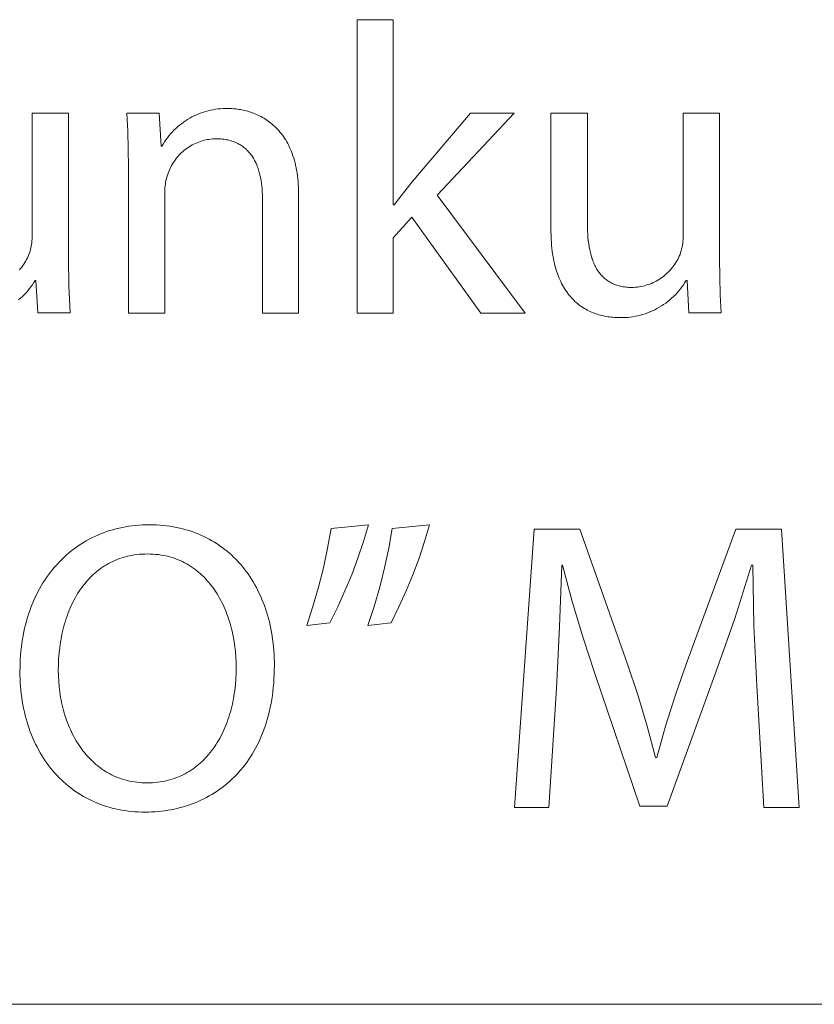
# Model space of a CAD drawing. Units: millimetres. Extents: x -1209 to 2821, y 19 to 2834.
# Drawn here: x 1936 to 2013, y 19 to 115 of the extents above; entities that cross this region are included whole.
import ezdxf

# ---------------------------------------------------------------- set-up
doc = ezdxf.new("R2010")
doc.units = ezdxf.units.MM
doc.header["$MEASUREMENT"] = 0
doc.layers.add('Domyślny', color=7, linetype='Continuous', true_color=0x000000)

msp = doc.modelspace()

# ---------------------------------------------------------------- linework, layer by layer
at = {"layer": 'Domyślny', "color": 18, "lineweight": 15, "true_color": 0x000000}
for p, q in [((1968.469, 86.229), (1968.469, 114.882)), ((1968.469, 114.882), (1971.985, 114.882)), ((1971.985, 114.882), (1971.985, 96.791)), ((1953.223, 105.777), (1953.453, 105.856)), ((1953.453, 105.856), (1953.687, 105.927)), ((1953.687, 105.927), (1953.922, 105.991)), ((1953.922, 105.991), (1954.16, 106.046)), ((1954.16, 106.046), (1954.399, 106.093)), ((1954.399, 106.093), (1954.64, 106.133)), ((1954.64, 106.133), (1954.882, 106.164)), ((1954.882, 106.164), (1955.125, 106.186)), ((1955.125, 106.186), (1955.369, 106.201)), ((1955.369, 106.201), (1955.612, 106.207)), ((1955.612, 106.207), (1955.856, 106.205)), ((1955.856, 106.205), (1955.984, 106.203)), ((1955.984, 106.203), (1956.114, 106.2)), ((1956.114, 106.2), (1956.245, 106.194)), ((1956.245, 106.194), (1956.378, 106.185)), ((1956.378, 106.185), (1956.513, 106.173)), ((1956.513, 106.173), (1956.65, 106.159)), ((1956.65, 106.159), (1956.788, 106.142)), ((1956.788, 106.142), (1956.927, 106.122)), ((1956.927, 106.122), (1957.067, 106.099)), ((1957.067, 106.099), (1957.208, 106.073)), ((1957.208, 106.073), (1957.351, 106.043)), ((1957.351, 106.043), (1957.494, 106.011)), ((1957.494, 106.011), (1957.637, 105.975)), ((1957.637, 105.975), (1957.781, 105.935)), ((1957.781, 105.935), (1957.926, 105.893)), ((1957.926, 105.893), (1958.07, 105.846)), ((1958.07, 105.846), (1958.215, 105.796)), ((1958.215, 105.796), (1958.36, 105.743)), ((1936.739, 93.777), (1936.739, 105.762)), ((1936.739, 105.762), (1940.282, 105.762)), ((1940.282, 105.762), (1940.282, 91.549)), ((1946.063, 103.996), (1945.966, 105.762)), ((1945.966, 105.762), (1949.119, 105.762)), ((1949.119, 105.762), (1949.321, 102.527)), ((1951.304, 104.726), (1951.5, 104.871)), ((1951.5, 104.871), (1951.701, 105.01)), ((1951.701, 105.01), (1951.906, 105.141)), ((1951.906, 105.141), (1952.116, 105.266)), ((1952.116, 105.266), (1952.33, 105.383)), ((1952.33, 105.383), (1952.548, 105.493)), ((1952.548, 105.493), (1952.77, 105.595)), ((1952.77, 105.595), (1952.995, 105.69)), ((1952.995, 105.69), (1953.223, 105.777)), ((1958.36, 105.743), (1958.504, 105.685)), ((1958.504, 105.685), (1958.649, 105.624)), ((1958.649, 105.624), (1958.792, 105.559)), ((1958.792, 105.559), (1958.936, 105.489)), ((1958.936, 105.489), (1959.078, 105.416)), ((1959.078, 105.416), (1959.22, 105.338)), ((1959.22, 105.338), (1959.361, 105.256)), ((1959.361, 105.256), (1959.501, 105.17)), ((1959.501, 105.17), (1959.64, 105.08)), ((1959.64, 105.08), (1959.777, 104.984)), ((1959.777, 104.984), (1959.913, 104.885)), ((1959.913, 104.885), (1960.047, 104.78)), ((1973.811, 99.019), (1979.528, 105.756)), ((1983.809, 105.756), (1976.266, 97.731)), ((1979.528, 105.756), (1983.809, 105.756)), ((1987.392, 94.327), (1987.392, 105.762)), ((1987.392, 105.762), (1990.949, 105.762)), ((1990.949, 105.762), (1990.949, 94.945)), ((2000.303, 93.777), (2000.303, 105.762)), ((2000.303, 105.762), (2003.859, 105.762)), ((2003.859, 105.762), (2003.859, 91.549)), ((1946.117, 102.229), (1946.063, 103.996)), ((1950.24, 103.724), (1950.403, 103.906)), ((1950.403, 103.906), (1950.572, 104.082)), ((1950.572, 104.082), (1950.746, 104.252)), ((1950.746, 104.252), (1950.927, 104.417)), ((1950.927, 104.417), (1951.113, 104.575)), ((1951.113, 104.575), (1951.304, 104.726)), ((1960.047, 104.78), (1960.18, 104.671)), ((1960.18, 104.671), (1960.31, 104.557)), ((1960.31, 104.557), (1960.439, 104.438)), ((1960.439, 104.438), (1960.566, 104.315)), ((1960.566, 104.315), (1960.69, 104.186)), ((1960.69, 104.186), (1960.812, 104.052)), ((1960.812, 104.052), (1960.932, 103.912)), ((1960.932, 103.912), (1961.049, 103.768)), ((1949.524, 102.738), (1949.653, 102.945)), ((1949.653, 102.945), (1949.79, 103.147)), ((1949.79, 103.147), (1949.933, 103.345)), ((1949.933, 103.345), (1950.083, 103.537)), ((1950.083, 103.537), (1950.24, 103.724)), ((1952.995, 102.933), (1952.834, 102.87)), ((1953.158, 102.991), (1952.995, 102.933)), ((1953.323, 103.043), (1953.158, 102.991)), ((1953.49, 103.09), (1953.323, 103.043)), ((1953.658, 103.131), (1953.49, 103.09)), ((1953.828, 103.166), (1953.658, 103.131)), ((1953.999, 103.195), (1953.828, 103.166)), ((1954.171, 103.218), (1953.999, 103.195)), ((1954.343, 103.235), (1954.171, 103.218)), ((1954.516, 103.247), (1954.343, 103.235)), ((1954.689, 103.252), (1954.516, 103.247)), ((1954.844, 103.25), (1954.689, 103.252)), ((1954.996, 103.244), (1954.844, 103.25)), ((1955.145, 103.235), (1954.996, 103.244)), ((1955.29, 103.222), (1955.145, 103.235)), ((1955.433, 103.205), (1955.29, 103.222)), ((1955.573, 103.185), (1955.433, 103.205)), ((1955.709, 103.161), (1955.573, 103.185)), ((1955.843, 103.133), (1955.709, 103.161)), ((1955.973, 103.103), (1955.843, 103.133)), ((1956.101, 103.068), (1955.973, 103.103)), ((1956.225, 103.031), (1956.101, 103.068)), ((1956.347, 102.99), (1956.225, 103.031)), ((1956.466, 102.946), (1956.347, 102.99)), ((1956.582, 102.898), (1956.466, 102.946)), ((1961.049, 103.768), (1961.163, 103.618)), ((1961.163, 103.618), (1961.274, 103.463)), ((1961.274, 103.463), (1961.382, 103.302)), ((1961.382, 103.302), (1961.487, 103.136)), ((1961.487, 103.136), (1961.589, 102.963)), ((1961.589, 102.963), (1961.688, 102.786)), ((1946.127, 100.461), (1946.117, 102.229)), ((1949.321, 102.527), (1949.401, 102.527)), ((1949.401, 102.527), (1949.524, 102.738)), ((1951.377, 101.948), (1951.251, 101.829)), ((1951.508, 102.062), (1951.377, 101.948)), ((1951.642, 102.172), (1951.508, 102.062)), ((1951.78, 102.276), (1951.642, 102.172)), ((1951.921, 102.377), (1951.78, 102.276)), ((1952.066, 102.472), (1951.921, 102.377)), ((1952.214, 102.562), (1952.066, 102.472)), ((1952.365, 102.647), (1952.214, 102.562)), ((1952.518, 102.726), (1952.365, 102.647)), ((1952.675, 102.801), (1952.518, 102.726)), ((1952.834, 102.87), (1952.675, 102.801)), ((1956.695, 102.848), (1956.582, 102.898)), ((1956.805, 102.794), (1956.695, 102.848)), ((1956.913, 102.737), (1956.805, 102.794)), ((1957.018, 102.677), (1956.913, 102.737)), ((1957.119, 102.615), (1957.018, 102.677)), ((1957.219, 102.549), (1957.119, 102.615)), ((1957.315, 102.48), (1957.219, 102.549)), ((1957.409, 102.409), (1957.315, 102.48)), ((1957.5, 102.335), (1957.409, 102.409)), ((1957.588, 102.258), (1957.5, 102.335)), ((1957.674, 102.178), (1957.588, 102.258)), ((1957.757, 102.096), (1957.674, 102.178)), ((1957.838, 102.011), (1957.757, 102.096)), ((1957.916, 101.923), (1957.838, 102.011)), ((1961.688, 102.786), (1961.783, 102.602)), ((1961.783, 102.602), (1961.874, 102.412)), ((1961.874, 102.412), (1961.961, 102.217)), ((1961.961, 102.217), (1962.045, 102.015)), ((1962.045, 102.015), (1962.124, 101.807)), ((1950.585, 101.034), (1950.49, 100.889)), ((1950.684, 101.176), (1950.585, 101.034)), ((1950.788, 101.314), (1950.684, 101.176)), ((1950.897, 101.449), (1950.788, 101.314)), ((1951.011, 101.58), (1950.897, 101.449)), ((1951.129, 101.707), (1951.011, 101.58)), ((1951.251, 101.829), (1951.129, 101.707)), ((1957.992, 101.834), (1957.916, 101.923)), ((1958.065, 101.741), (1957.992, 101.834)), ((1958.135, 101.646), (1958.065, 101.741)), ((1958.203, 101.549), (1958.135, 101.646)), ((1958.269, 101.45), (1958.203, 101.549)), ((1958.332, 101.348), (1958.269, 101.45)), ((1958.393, 101.244), (1958.332, 101.348)), ((1958.451, 101.138), (1958.393, 101.244)), ((1958.507, 101.03), (1958.451, 101.138)), ((1958.561, 100.92), (1958.507, 101.03)), ((1962.124, 101.807), (1962.2, 101.593)), ((1962.2, 101.593), (1962.271, 101.372)), ((1962.271, 101.372), (1962.337, 101.146)), ((1962.337, 101.146), (1962.399, 100.912)), ((1946.127, 86.221), (1946.127, 100.461)), ((1950.096, 100.119), (1950.033, 99.957)), ((1950.164, 100.278), (1950.096, 100.119)), ((1950.238, 100.435), (1950.164, 100.278)), ((1950.317, 100.589), (1950.238, 100.435)), ((1950.401, 100.74), (1950.317, 100.589)), ((1950.49, 100.889), (1950.401, 100.74)), ((1958.613, 100.807), (1958.561, 100.92)), ((1958.662, 100.693), (1958.613, 100.807)), ((1958.709, 100.577), (1958.662, 100.693)), ((1958.753, 100.459), (1958.709, 100.577)), ((1958.796, 100.339), (1958.753, 100.459)), ((1958.836, 100.217), (1958.796, 100.339)), ((1958.874, 100.094), (1958.836, 100.217)), ((1958.91, 99.969), (1958.874, 100.094)), ((1962.399, 100.912), (1962.456, 100.673)), ((1962.456, 100.673), (1962.509, 100.426)), ((1962.509, 100.426), (1962.556, 100.173)), ((1962.556, 100.173), (1962.598, 99.913)), ((1949.796, 99.139), (1949.764, 98.973)), ((1949.833, 99.303), (1949.796, 99.139)), ((1949.876, 99.467), (1949.833, 99.303)), ((1949.925, 99.628), (1949.876, 99.467)), ((1949.976, 99.794), (1949.925, 99.628)), ((1950.033, 99.957), (1949.976, 99.794)), ((1958.943, 99.842), (1958.91, 99.969)), ((1958.975, 99.713), (1958.943, 99.842)), ((1959.004, 99.583), (1958.975, 99.713)), ((1959.032, 99.452), (1959.004, 99.583)), ((1959.081, 99.185), (1959.032, 99.452)), ((1959.121, 98.912), (1959.081, 99.185)), ((1962.598, 99.913), (1962.636, 99.646)), ((1962.636, 99.646), (1962.667, 99.373)), ((1962.667, 99.373), (1962.694, 99.092)), ((1962.694, 99.092), (1962.714, 98.804)), ((1949.688, 98.302), (1949.683, 98.133)), ((1949.683, 98.133), (1949.683, 97.964)), ((1949.699, 98.471), (1949.688, 98.302)), ((1949.715, 98.639), (1949.699, 98.471)), ((1949.737, 98.806), (1949.715, 98.639)), ((1949.764, 98.973), (1949.737, 98.806)), ((1959.154, 98.635), (1959.121, 98.912)), ((1959.18, 98.352), (1959.154, 98.635)), ((1959.198, 98.066), (1959.18, 98.352)), ((1962.714, 98.804), (1962.729, 98.509)), ((1962.729, 98.509), (1962.738, 98.207)), ((1962.738, 98.207), (1962.741, 97.897)), ((1972.066, 96.791), (1973.811, 99.019)), ((1949.683, 97.964), (1949.683, 86.221)), ((1959.208, 97.775), (1959.198, 98.066)), ((1959.212, 97.481), (1959.208, 97.775)), ((1959.212, 86.221), (1959.212, 97.481)), ((1962.741, 97.897), (1962.741, 86.221)), ((1976.266, 97.731), (1984.856, 86.229)), ((1971.985, 96.791), (1972.066, 96.791)), ((1973.811, 95.584), (1971.985, 93.57)), ((1980.548, 86.229), (1973.811, 95.584)), ((1987.403, 93.701), (1987.392, 94.327)), ((1990.949, 94.945), (1990.952, 94.601)), ((1990.952, 94.601), (1990.962, 94.265)), ((1990.962, 94.265), (1990.979, 93.936)), ((1936.716, 93.27), (1936.729, 93.439)), ((1936.729, 93.439), (1936.737, 93.608)), ((1936.737, 93.608), (1936.739, 93.777)), ((1971.985, 93.57), (1971.985, 86.229)), ((1987.416, 93.398), (1987.403, 93.701)), ((1987.434, 93.103), (1987.416, 93.398)), ((1990.979, 93.936), (1991.003, 93.614)), ((1991.003, 93.614), (1991.035, 93.301)), ((1991.035, 93.301), (1991.074, 92.996)), ((2000.275, 93.22), (2000.29, 93.405)), ((2000.29, 93.405), (2000.3, 93.591)), ((2000.3, 93.591), (2000.303, 93.777)), ((1936.524, 92.273), (1936.569, 92.436)), ((1936.569, 92.436), (1936.61, 92.601)), ((1936.61, 92.601), (1936.644, 92.767)), ((1936.644, 92.767), (1936.674, 92.934)), ((1936.674, 92.934), (1936.698, 93.101)), ((1936.698, 93.101), (1936.716, 93.27)), ((1987.457, 92.816), (1987.434, 93.103)), ((1987.486, 92.535), (1987.457, 92.816)), ((1987.519, 92.261), (1987.486, 92.535)), ((1991.074, 92.996), (1991.121, 92.699)), ((1991.121, 92.699), (1991.175, 92.411)), ((1991.175, 92.411), (1991.238, 92.132)), ((2000.105, 92.307), (2000.151, 92.487)), ((2000.151, 92.487), (2000.191, 92.669)), ((2000.191, 92.669), (2000.225, 92.852)), ((2000.225, 92.852), (2000.253, 93.035)), ((2000.253, 93.035), (2000.275, 93.22)), ((1936.109, 91.314), (1936.194, 91.469)), ((1936.194, 91.469), (1936.274, 91.628)), ((1936.274, 91.628), (1936.348, 91.789)), ((1936.348, 91.789), (1936.417, 91.952)), ((1936.417, 91.952), (1936.473, 92.112)), ((1936.473, 92.112), (1936.524, 92.273)), ((1940.282, 91.549), (1940.316, 88.891)), ((1987.556, 91.995), (1987.519, 92.261)), ((1987.598, 91.735), (1987.556, 91.995)), ((1987.645, 91.482), (1987.598, 91.735)), ((1987.696, 91.236), (1987.645, 91.482)), ((1991.238, 92.132), (1991.272, 91.996)), ((1991.272, 91.996), (1991.308, 91.862)), ((1991.308, 91.862), (1991.347, 91.731)), ((1991.347, 91.731), (1991.387, 91.602)), ((1991.387, 91.602), (1991.43, 91.475)), ((1991.43, 91.475), (1991.475, 91.351)), ((1999.683, 91.315), (1999.769, 91.47)), ((1999.769, 91.47), (1999.85, 91.628)), ((1999.85, 91.628), (1999.925, 91.789)), ((1999.925, 91.789), (1999.994, 91.952)), ((1999.994, 91.952), (2000.052, 92.129)), ((2000.052, 92.129), (2000.105, 92.307)), ((2003.859, 91.549), (2003.868, 89.777)), ((1935.49, 90.452), (1935.605, 90.586)), ((1935.605, 90.586), (1935.716, 90.725)), ((1935.716, 90.725), (1935.822, 90.867)), ((1935.822, 90.867), (1935.922, 91.013)), ((1935.922, 91.013), (1936.018, 91.162)), ((1936.018, 91.162), (1936.109, 91.314)), ((1987.752, 90.997), (1987.696, 91.236)), ((1987.811, 90.764), (1987.752, 90.997)), ((1987.875, 90.538), (1987.811, 90.764)), ((1987.943, 90.318), (1987.875, 90.538)), ((1991.475, 91.351), (1991.522, 91.229)), ((1991.522, 91.229), (1991.572, 91.11)), ((1991.572, 91.11), (1991.623, 90.993)), ((1991.623, 90.993), (1991.677, 90.879)), ((1991.677, 90.879), (1991.733, 90.768)), ((1991.733, 90.768), (1991.791, 90.659)), ((1991.791, 90.659), (1991.852, 90.552)), ((1991.852, 90.552), (1991.915, 90.449)), ((1991.915, 90.449), (1991.98, 90.348)), ((1998.94, 90.323), (1999.06, 90.453)), ((1999.06, 90.453), (1999.176, 90.588)), ((1999.176, 90.588), (1999.288, 90.726)), ((1999.288, 90.726), (1999.394, 90.868)), ((1999.394, 90.868), (1999.495, 91.013)), ((1999.495, 91.013), (1999.592, 91.162)), ((1999.592, 91.162), (1999.683, 91.315)), ((1988.015, 90.104), (1987.943, 90.318)), ((1988.09, 89.897), (1988.015, 90.104)), ((1988.169, 89.696), (1988.09, 89.897)), ((1988.252, 89.501), (1988.169, 89.696)), ((1988.338, 89.312), (1988.252, 89.501)), ((1991.98, 90.348), (1992.048, 90.25)), ((1992.048, 90.25), (1992.118, 90.154)), ((1992.118, 90.154), (1992.191, 90.062)), ((1992.191, 90.062), (1992.266, 89.972)), ((1992.266, 89.972), (1992.343, 89.885)), ((1992.343, 89.885), (1992.423, 89.801)), ((1992.423, 89.801), (1992.506, 89.72)), ((1992.506, 89.72), (1992.591, 89.642)), ((1992.591, 89.642), (1992.678, 89.567)), ((1992.678, 89.567), (1992.768, 89.495)), ((1992.768, 89.495), (1992.861, 89.426)), ((1997.831, 89.444), (1997.982, 89.537)), ((1997.982, 89.537), (1998.13, 89.635)), ((1998.13, 89.635), (1998.275, 89.738)), ((1998.275, 89.738), (1998.416, 89.845)), ((1998.416, 89.845), (1998.553, 89.958)), ((1998.553, 89.958), (1998.686, 90.075)), ((1998.686, 90.075), (1998.815, 90.197)), ((1998.815, 90.197), (1998.94, 90.323)), ((2003.868, 89.777), (2003.921, 88.005)), ((1936.455, 88.587), (1936.297, 88.393)), ((1936.607, 88.787), (1936.455, 88.587)), ((1936.752, 88.992), (1936.607, 88.787)), ((1936.89, 89.201), (1936.752, 88.992)), ((1937.021, 89.415), (1936.89, 89.201)), ((1937.101, 89.415), (1937.021, 89.415)), ((1937.289, 86.235), (1937.101, 89.415)), ((1940.316, 88.891), (1940.443, 86.235)), ((1988.428, 89.129), (1988.338, 89.312)), ((1988.521, 88.952), (1988.428, 89.129)), ((1988.618, 88.78), (1988.521, 88.952)), ((1988.717, 88.615), (1988.618, 88.78)), ((1988.819, 88.455), (1988.717, 88.615)), ((1992.861, 89.426), (1992.957, 89.36)), ((1992.957, 89.36), (1993.055, 89.297)), ((1993.055, 89.297), (1993.155, 89.238)), ((1993.155, 89.238), (1993.259, 89.181)), ((1993.259, 89.181), (1993.365, 89.128)), ((1993.365, 89.128), (1993.474, 89.077)), ((1993.474, 89.077), (1993.585, 89.031)), ((1993.585, 89.031), (1993.7, 88.987)), ((1993.7, 88.987), (1993.817, 88.947)), ((1993.817, 88.947), (1993.937, 88.91)), ((1993.937, 88.91), (1994.06, 88.876)), ((1994.06, 88.876), (1994.185, 88.846)), ((1994.185, 88.846), (1994.314, 88.819)), ((1994.314, 88.819), (1994.445, 88.796)), ((1994.445, 88.796), (1994.58, 88.776)), ((1994.58, 88.776), (1994.717, 88.76)), ((1994.717, 88.76), (1994.858, 88.747)), ((1994.858, 88.747), (1995.001, 88.738)), ((1995.001, 88.738), (1995.147, 88.733)), ((1995.147, 88.733), (1995.297, 88.731)), ((1995.297, 88.731), (1995.474, 88.737)), ((1995.474, 88.737), (1995.651, 88.749)), ((1995.651, 88.749), (1995.828, 88.767)), ((1995.828, 88.767), (1996.004, 88.791)), ((1996.004, 88.791), (1996.178, 88.822)), ((1996.178, 88.822), (1996.352, 88.858)), ((1996.352, 88.858), (1996.524, 88.9)), ((1996.524, 88.9), (1996.695, 88.948)), ((1996.695, 88.948), (1996.864, 89.002)), ((1996.864, 89.002), (1997.031, 89.062)), ((1997.031, 89.062), (1997.196, 89.127)), ((1997.196, 89.127), (1997.359, 89.198)), ((1997.359, 89.198), (1997.519, 89.275)), ((1997.519, 89.275), (1997.676, 89.357)), ((1997.676, 89.357), (1997.831, 89.444)), ((2000.032, 88.588), (1999.873, 88.394)), ((2000.184, 88.788), (2000.032, 88.588)), ((2000.329, 88.992), (2000.184, 88.788)), ((2000.467, 89.202), (2000.329, 88.992)), ((2000.598, 89.415), (2000.467, 89.202)), ((2000.679, 89.415), (2000.598, 89.415)), ((2000.866, 86.235), (2000.679, 89.415)), ((1935.599, 87.673), (1935.41, 87.508)), ((1935.783, 87.844), (1935.599, 87.673)), ((1935.96, 88.021), (1935.783, 87.844)), ((1936.132, 88.204), (1935.96, 88.021)), ((1936.297, 88.393), (1936.132, 88.204)), ((1988.925, 88.3), (1988.819, 88.455)), ((1989.033, 88.151), (1988.925, 88.3)), ((1989.144, 88.008), (1989.033, 88.151)), ((1989.258, 87.87), (1989.144, 88.008)), ((1989.374, 87.737), (1989.258, 87.87)), ((1989.492, 87.609), (1989.374, 87.737)), ((1989.613, 87.486), (1989.492, 87.609)), ((1999.175, 87.675), (1998.986, 87.51)), ((1999.359, 87.845), (1999.175, 87.675)), ((1999.536, 88.022), (1999.359, 87.845)), ((1999.708, 88.205), (1999.536, 88.022)), ((1999.873, 88.394), (1999.708, 88.205)), ((2003.921, 88.005), (2004.02, 86.235)), ((1989.736, 87.369), (1989.613, 87.486)), ((1989.862, 87.256), (1989.736, 87.369)), ((1989.989, 87.148), (1989.862, 87.256)), ((1990.118, 87.045), (1989.989, 87.148)), ((1990.249, 86.946), (1990.118, 87.045)), ((1990.382, 86.853), (1990.249, 86.946)), ((1990.517, 86.763), (1990.382, 86.853)), ((1990.653, 86.679), (1990.517, 86.763)), ((1990.79, 86.598), (1990.653, 86.679)), ((1990.929, 86.522), (1990.79, 86.598)), ((1997.744, 86.665), (1997.521, 86.55)), ((1997.962, 86.788), (1997.744, 86.665)), ((1998.176, 86.919), (1997.962, 86.788)), ((1998.386, 87.056), (1998.176, 86.919)), ((1998.591, 87.201), (1998.386, 87.056)), ((1998.791, 87.352), (1998.591, 87.201)), ((1998.986, 87.51), (1998.791, 87.352)), ((1940.443, 86.235), (1937.289, 86.235)), ((1949.683, 86.221), (1946.127, 86.221)), ((1962.741, 86.221), (1959.212, 86.221)), ((1971.985, 86.229), (1968.469, 86.229)), ((1984.856, 86.229), (1980.548, 86.229)), ((1991.07, 86.45), (1990.929, 86.522)), ((1991.211, 86.383), (1991.07, 86.45)), ((1991.353, 86.319), (1991.211, 86.383)), ((1991.497, 86.259), (1991.353, 86.319)), ((1991.641, 86.204), (1991.497, 86.259)), ((1991.786, 86.152), (1991.641, 86.204)), ((1991.931, 86.104), (1991.786, 86.152)), ((1992.078, 86.059), (1991.931, 86.104)), ((1992.224, 86.018), (1992.078, 86.059)), ((1992.371, 85.981), (1992.224, 86.018)), ((1992.519, 85.947), (1992.371, 85.981)), ((1992.666, 85.916), (1992.519, 85.947)), ((1992.814, 85.889), (1992.666, 85.916)), ((1992.961, 85.865), (1992.814, 85.889)), ((1993.109, 85.844), (1992.961, 85.865)), ((1993.256, 85.826), (1993.109, 85.844)), ((1993.403, 85.811), (1993.256, 85.826)), ((1993.549, 85.799), (1993.403, 85.811)), ((1993.695, 85.79), (1993.549, 85.799)), ((1993.841, 85.784), (1993.695, 85.79)), ((1993.985, 85.78), (1993.841, 85.784)), ((1994.129, 85.778), (1993.985, 85.78)), ((1994.38, 85.779), (1994.129, 85.778)), ((1994.631, 85.788), (1994.38, 85.779)), ((1994.881, 85.806), (1994.631, 85.788)), ((1995.13, 85.833), (1994.881, 85.806)), ((1995.379, 85.867), (1995.13, 85.833)), ((1995.626, 85.91), (1995.379, 85.867)), ((1995.871, 85.962), (1995.626, 85.91)), ((1996.115, 86.022), (1995.871, 85.962)), ((1996.356, 86.09), (1996.115, 86.022)), ((1996.595, 86.166), (1996.356, 86.09)), ((1996.831, 86.25), (1996.595, 86.166)), ((1997.064, 86.342), (1996.831, 86.25)), ((1997.294, 86.442), (1997.064, 86.342)), ((1997.521, 86.55), (1997.294, 86.442)), ((2004.02, 86.235), (2000.866, 86.235)), ((1945.857, 65.353), (1946.178, 65.405)), ((1946.178, 65.405), (1946.502, 65.45)), ((1946.502, 65.45), (1946.83, 65.487)), ((1946.83, 65.487), (1947.161, 65.515)), ((1947.161, 65.515), (1947.494, 65.536)), ((1947.494, 65.536), (1947.831, 65.548)), ((1947.831, 65.548), (1948.171, 65.552)), ((1948.171, 65.552), (1948.516, 65.548)), ((1948.516, 65.548), (1948.859, 65.536)), ((1948.859, 65.536), (1949.197, 65.515)), ((1949.197, 65.515), (1949.531, 65.486)), ((1949.531, 65.486), (1949.861, 65.45)), ((1949.861, 65.45), (1950.187, 65.405)), ((1950.187, 65.405), (1950.508, 65.352)), ((1965.941, 65.185), (1969.564, 65.547)), ((1969.564, 65.547), (1969.077, 63.901)), ((1971.899, 65.185), (1975.536, 65.547)), ((1975.536, 65.547), (1975.049, 63.902)), ((1942.845, 64.406), (1943.129, 64.534)), ((1943.129, 64.534), (1943.417, 64.655)), ((1943.417, 64.655), (1943.708, 64.769)), ((1943.708, 64.769), (1944.004, 64.875)), ((1944.004, 64.875), (1944.304, 64.974)), ((1944.304, 64.974), (1944.607, 65.065)), ((1944.607, 65.065), (1944.915, 65.149)), ((1944.915, 65.149), (1945.225, 65.224)), ((1945.225, 65.224), (1945.539, 65.293)), ((1945.539, 65.293), (1945.857, 65.353)), ((1950.508, 65.352), (1950.826, 65.292)), ((1950.826, 65.292), (1951.139, 65.224)), ((1951.139, 65.224), (1951.448, 65.148)), ((1951.448, 65.148), (1951.753, 65.065)), ((1951.753, 65.065), (1952.053, 64.974)), ((1952.053, 64.974), (1952.349, 64.876)), ((1952.349, 64.876), (1952.641, 64.77)), ((1952.641, 64.77), (1952.928, 64.657)), ((1952.928, 64.657), (1953.21, 64.537)), ((1953.21, 64.537), (1953.487, 64.41)), ((1965.586, 63.261), (1965.941, 65.185)), ((1971.556, 63.259), (1971.899, 65.185)), ((1983.842, 37.914), (1985.735, 65.104)), ((1985.735, 65.104), (1990.217, 65.104)), ((1990.217, 65.104), (1994.861, 51.938)), ((2000.591, 51.938), (2005.436, 65.104)), ((2005.436, 65.104), (2009.905, 65.104)), ((2009.905, 65.104), (2011.61, 37.914)), ((1940.978, 63.309), (1941.231, 63.486)), ((1941.231, 63.486), (1941.489, 63.657)), ((1941.489, 63.657), (1941.751, 63.821)), ((1941.751, 63.821), (1942.018, 63.978)), ((1942.018, 63.978), (1942.289, 64.128)), ((1942.289, 64.128), (1942.565, 64.271)), ((1942.565, 64.271), (1942.845, 64.406)), ((1953.487, 64.41), (1953.76, 64.275)), ((1953.76, 64.275), (1954.028, 64.134)), ((1954.028, 64.134), (1954.292, 63.986)), ((1954.292, 63.986), (1954.55, 63.831)), ((1954.55, 63.831), (1954.804, 63.669)), ((1954.804, 63.669), (1955.052, 63.501)), ((1955.052, 63.501), (1955.296, 63.326)), ((1969.077, 63.901), (1968.533, 62.273)), ((1975.049, 63.902), (1974.506, 62.275)), ((1939.784, 62.319), (1940.013, 62.53)), ((1940.013, 62.53), (1940.247, 62.735)), ((1940.247, 62.735), (1940.486, 62.933)), ((1940.486, 62.933), (1940.73, 63.124)), ((1940.73, 63.124), (1940.978, 63.309)), ((1946.442, 62.556), (1946.197, 62.507)), ((1946.69, 62.597), (1946.442, 62.556)), ((1946.943, 62.632), (1946.69, 62.597)), ((1947.2, 62.659), (1946.943, 62.632)), ((1947.461, 62.678), (1947.2, 62.659)), ((1947.726, 62.69), (1947.461, 62.678)), ((1947.996, 62.694), (1947.726, 62.69)), ((1948.269, 62.69), (1947.996, 62.694)), ((1948.537, 62.677), (1948.269, 62.69)), ((1948.801, 62.657), (1948.537, 62.677)), ((1949.06, 62.629), (1948.801, 62.657)), ((1949.315, 62.593), (1949.06, 62.629)), ((1949.565, 62.549), (1949.315, 62.593)), ((1949.811, 62.498), (1949.565, 62.549)), ((1955.296, 63.326), (1955.535, 63.144)), ((1955.535, 63.144), (1955.768, 62.956)), ((1955.768, 62.956), (1955.997, 62.762)), ((1955.997, 62.762), (1956.22, 62.561)), ((1956.22, 62.561), (1956.438, 62.354)), ((1965.169, 61.349), (1965.586, 63.261)), ((1971.146, 61.346), (1971.556, 63.259)), ((1938.92, 61.41), (1939.128, 61.647)), ((1939.128, 61.647), (1939.342, 61.877)), ((1939.342, 61.877), (1939.56, 62.102)), ((1939.56, 62.102), (1939.784, 62.319)), ((1943.987, 61.644), (1943.79, 61.523)), ((1944.189, 61.76), (1943.987, 61.644)), ((1944.395, 61.869), (1944.189, 61.76)), ((1944.606, 61.971), (1944.395, 61.869)), ((1944.82, 62.068), (1944.606, 61.971)), ((1945.039, 62.158), (1944.82, 62.068)), ((1945.262, 62.241), (1945.039, 62.158)), ((1945.49, 62.318), (1945.262, 62.241)), ((1945.721, 62.388), (1945.49, 62.318)), ((1945.957, 62.451), (1945.721, 62.388)), ((1946.197, 62.507), (1945.957, 62.451)), ((1950.052, 62.44), (1949.811, 62.498)), ((1950.289, 62.374), (1950.052, 62.44)), ((1950.522, 62.301), (1950.289, 62.374)), ((1950.75, 62.222), (1950.522, 62.301)), ((1950.974, 62.135), (1950.75, 62.222)), ((1951.193, 62.042), (1950.974, 62.135)), ((1951.408, 61.943), (1951.193, 62.042)), ((1951.619, 61.837), (1951.408, 61.943)), ((1951.825, 61.724), (1951.619, 61.837)), ((1952.027, 61.606), (1951.825, 61.724)), ((1952.224, 61.481), (1952.027, 61.606)), ((1956.438, 62.354), (1956.651, 62.141)), ((1956.651, 62.141), (1956.858, 61.922)), ((1956.858, 61.922), (1957.06, 61.697)), ((1957.06, 61.697), (1957.257, 61.466)), ((1968.533, 62.273), (1967.934, 60.665)), ((1974.506, 62.275), (1973.908, 60.667)), ((1988.446, 61.588), (1988.238, 55.573)), ((1988.526, 61.588), (1988.446, 61.588)), ((1989.471, 58.038), (1988.526, 61.588)), ((2006.966, 61.588), (2005.338, 56.391)), ((2007.087, 61.588), (2006.966, 61.588)), ((2007.198, 55.713), (2007.087, 61.588)), ((1938.143, 60.4), (1938.329, 60.662)), ((1938.329, 60.662), (1938.52, 60.918)), ((1938.52, 60.918), (1938.718, 61.167)), ((1938.718, 61.167), (1938.92, 61.41)), ((1942.692, 60.676), (1942.524, 60.516)), ((1942.865, 60.831), (1942.692, 60.676)), ((1943.041, 60.981), (1942.865, 60.831)), ((1943.222, 61.125), (1943.041, 60.981)), ((1943.407, 61.263), (1943.222, 61.125)), ((1943.596, 61.396), (1943.407, 61.263)), ((1943.79, 61.523), (1943.596, 61.396)), ((1952.417, 61.351), (1952.224, 61.481)), ((1952.606, 61.215), (1952.417, 61.351)), ((1952.79, 61.073), (1952.606, 61.215)), ((1952.97, 60.926), (1952.79, 61.073)), ((1953.145, 60.774), (1952.97, 60.926)), ((1953.316, 60.617), (1953.145, 60.774)), ((1953.483, 60.454), (1953.316, 60.617)), ((1957.257, 61.466), (1957.448, 61.229)), ((1957.448, 61.229), (1957.633, 60.987)), ((1957.633, 60.987), (1957.813, 60.739)), ((1957.813, 60.739), (1957.987, 60.485)), ((1964.691, 59.452), (1965.169, 61.349)), ((1967.934, 60.665), (1967.279, 59.078)), ((1970.671, 59.449), (1971.146, 61.346)), ((1973.908, 60.667), (1973.256, 59.081)), ((1937.62, 59.58), (1937.788, 59.859)), ((1937.788, 59.859), (1937.963, 60.133)), ((1937.963, 60.133), (1938.143, 60.4)), ((1941.748, 59.64), (1941.605, 59.45)), ((1941.895, 59.825), (1941.748, 59.64)), ((1942.046, 60.005), (1941.895, 59.825)), ((1942.201, 60.18), (1942.046, 60.005)), ((1942.361, 60.35), (1942.201, 60.18)), ((1942.524, 60.516), (1942.361, 60.35)), ((1953.646, 60.286), (1953.483, 60.454)), ((1953.804, 60.114), (1953.646, 60.286)), ((1953.958, 59.937), (1953.804, 60.114)), ((1954.107, 59.756), (1953.958, 59.937)), ((1954.253, 59.57), (1954.107, 59.756)), ((1957.987, 60.485), (1958.156, 60.225)), ((1958.156, 60.225), (1958.319, 59.96)), ((1958.319, 59.96), (1958.476, 59.69)), ((1958.476, 59.69), (1958.627, 59.414)), ((1937.006, 58.404), (1937.15, 58.707)), ((1937.15, 58.707), (1937.3, 59.003)), ((1937.3, 59.003), (1937.457, 59.295)), ((1937.457, 59.295), (1937.62, 59.58)), ((1941.203, 58.856), (1941.077, 58.649)), ((1941.333, 59.058), (1941.203, 58.856)), ((1941.467, 59.256), (1941.333, 59.058)), ((1941.605, 59.45), (1941.467, 59.256)), ((1954.394, 59.38), (1954.253, 59.57)), ((1954.53, 59.186), (1954.394, 59.38)), ((1954.663, 58.988), (1954.53, 59.186)), ((1954.791, 58.786), (1954.663, 58.988)), ((1954.914, 58.58), (1954.791, 58.786)), ((1958.627, 59.414), (1958.773, 59.133)), ((1958.773, 59.133), (1958.912, 58.847)), ((1958.912, 58.847), (1959.046, 58.556)), ((1964.151, 57.572), (1964.691, 59.452)), ((1967.279, 59.078), (1966.569, 57.516)), ((1970.13, 57.569), (1970.671, 59.449)), ((1973.256, 59.081), (1972.55, 57.517)), ((1936.611, 57.463), (1936.736, 57.782)), ((1936.736, 57.782), (1936.868, 58.096)), ((1936.868, 58.096), (1937.006, 58.404)), ((1940.618, 57.783), (1940.513, 57.557)), ((1940.726, 58.005), (1940.618, 57.783)), ((1940.839, 58.223), (1940.726, 58.005)), ((1940.956, 58.438), (1940.839, 58.223)), ((1941.077, 58.649), (1940.956, 58.438)), ((1955.034, 58.371), (1954.914, 58.58)), ((1955.149, 58.159), (1955.034, 58.371)), ((1955.26, 57.943), (1955.149, 58.159)), ((1955.367, 57.724), (1955.26, 57.943)), ((1955.469, 57.502), (1955.367, 57.724)), ((1959.046, 58.556), (1959.173, 58.26)), ((1959.173, 58.26), (1959.294, 57.959)), ((1959.294, 57.959), (1959.41, 57.653)), ((1990.519, 54.516), (1989.471, 58.038)), ((1936.274, 56.474), (1936.38, 56.809)), ((1936.38, 56.809), (1936.492, 57.139)), ((1936.492, 57.139), (1936.611, 57.463)), ((1940.226, 56.859), (1940.138, 56.62)), ((1940.317, 57.095), (1940.226, 56.859)), ((1940.413, 57.327), (1940.317, 57.095)), ((1940.513, 57.557), (1940.413, 57.327)), ((1955.567, 57.277), (1955.469, 57.502)), ((1955.661, 57.049), (1955.567, 57.277)), ((1955.751, 56.819), (1955.661, 57.049)), ((1955.836, 56.586), (1955.751, 56.819)), ((1959.41, 57.653), (1959.519, 57.343)), ((1959.519, 57.343), (1959.622, 57.027)), ((1959.622, 57.027), (1959.718, 56.707)), ((1963.552, 55.71), (1964.151, 57.572)), ((1966.569, 57.516), (1965.806, 55.978)), ((1969.524, 55.71), (1970.13, 57.569)), ((1972.55, 57.517), (1971.792, 55.978)), ((1935.999, 55.437), (1936.084, 55.788)), ((1936.084, 55.788), (1936.176, 56.133)), ((1936.176, 56.133), (1936.274, 56.474)), ((1939.902, 55.884), (1939.832, 55.633)), ((1939.977, 56.132), (1939.902, 55.884)), ((1940.055, 56.377), (1939.977, 56.132)), ((1940.138, 56.62), (1940.055, 56.377)), ((1955.917, 56.351), (1955.836, 56.586)), ((1955.994, 56.114), (1955.917, 56.351)), ((1956.067, 55.875), (1955.994, 56.114)), ((1956.136, 55.633), (1956.067, 55.875)), ((1959.718, 56.707), (1959.808, 56.383)), ((1959.808, 56.383), (1959.892, 56.054)), ((1959.892, 56.054), (1959.97, 55.72)), ((1965.806, 55.978), (1963.552, 55.71)), ((1971.792, 55.978), (1969.524, 55.71)), ((2005.338, 56.391), (2003.53, 51.254)), ((1935.85, 54.721), (1935.921, 55.081)), ((1935.921, 55.081), (1935.999, 55.437)), ((1939.646, 54.866), (1939.593, 54.605)), ((1939.704, 55.124), (1939.646, 54.866)), ((1939.766, 55.38), (1939.704, 55.124)), ((1939.832, 55.633), (1939.766, 55.38)), ((1956.2, 55.39), (1956.136, 55.633)), ((1956.26, 55.146), (1956.2, 55.39)), ((1956.368, 54.652), (1956.26, 55.146)), ((1959.97, 55.72), (1960.041, 55.382)), ((1960.041, 55.382), (1960.105, 55.04)), ((1960.105, 55.04), (1960.163, 54.694)), ((1988.238, 55.573), (1987.922, 49.563)), ((2007.489, 49.845), (2007.198, 55.713)), ((1935.68, 53.609), (1935.729, 53.984)), ((1935.729, 53.984), (1935.786, 54.355)), ((1935.786, 54.355), (1935.85, 54.721)), ((1939.499, 54.078), (1939.423, 53.542)), ((1939.593, 54.605), (1939.499, 54.078)), ((1956.459, 54.153), (1956.368, 54.652)), ((1956.534, 53.65), (1956.459, 54.153)), ((1960.163, 54.694), (1960.214, 54.344)), ((1960.214, 54.344), (1960.259, 53.989)), ((1960.259, 53.989), (1960.297, 53.631)), ((1991.667, 51.026), (1990.519, 54.516)), ((1935.604, 52.844), (1935.638, 53.229)), ((1935.638, 53.229), (1935.68, 53.609)), ((1939.363, 53), (1939.32, 52.452)), ((1939.423, 53.542), (1939.363, 53)), ((1956.592, 53.145), (1956.534, 53.65)), ((1956.633, 52.637), (1956.592, 53.145)), ((1960.297, 53.631), (1960.328, 53.269)), ((1960.328, 53.269), (1960.352, 52.903)), ((1960.352, 52.903), (1960.369, 52.533)), ((1935.546, 51.662), (1935.557, 52.061)), ((1935.557, 52.061), (1935.577, 52.455)), ((1935.577, 52.455), (1935.604, 52.844)), ((1939.32, 52.452), (1939.295, 51.898)), ((1956.658, 52.129), (1956.633, 52.637)), ((1956.666, 51.622), (1956.658, 52.129)), ((1960.369, 52.533), (1960.38, 52.16)), ((1960.38, 52.16), (1960.383, 51.783)), ((1994.861, 51.938), (1995.866, 48.919)), ((1999.539, 48.922), (2000.591, 51.938)), ((1935.542, 51.259), (1935.546, 51.662)), ((1935.545, 50.876), (1935.542, 51.259)), ((1939.295, 51.898), (1939.286, 51.34)), ((1939.286, 51.34), (1939.295, 50.798)), ((1956.629, 50.48), (1956.657, 51.047)), ((1956.657, 51.047), (1956.666, 51.622)), ((1960.379, 51.348), (1960.367, 50.919)), ((1960.383, 51.783), (1960.379, 51.348)), ((1996.055, 38.075), (1991.667, 51.026)), ((2003.53, 51.254), (1998.739, 38.075)), ((1935.556, 50.496), (1935.545, 50.876)), ((1935.575, 50.12), (1935.556, 50.496)), ((1935.6, 49.749), (1935.575, 50.12)), ((1939.295, 50.798), (1939.323, 50.261)), ((1939.323, 50.261), (1939.368, 49.729)), ((1956.584, 49.92), (1956.629, 50.48)), ((1960.318, 50.081), (1960.281, 49.671)), ((1960.346, 50.496), (1960.318, 50.081)), ((1960.367, 50.919), (1960.346, 50.496)), ((1935.633, 49.381), (1935.6, 49.749)), ((1935.672, 49.018), (1935.633, 49.381)), ((1939.368, 49.729), (1939.398, 49.465)), ((1939.398, 49.465), (1939.432, 49.202)), ((1939.432, 49.202), (1939.47, 48.942)), ((1956.438, 48.825), (1956.52, 49.368)), ((1956.52, 49.368), (1956.584, 49.92)), ((1960.237, 49.268), (1960.185, 48.872)), ((1960.281, 49.671), (1960.237, 49.268)), ((1987.922, 49.563), (1987.198, 37.914)), ((2008.174, 37.914), (2007.489, 49.845)), ((1935.719, 48.66), (1935.672, 49.018)), ((1935.772, 48.305), (1935.719, 48.66)), ((1935.832, 47.955), (1935.772, 48.305)), ((1939.47, 48.942), (1939.513, 48.683)), ((1939.513, 48.683), (1939.561, 48.426)), ((1939.561, 48.426), (1939.612, 48.171)), ((1939.612, 48.171), (1939.669, 47.919)), ((1956.283, 48.03), (1956.339, 48.293)), ((1956.339, 48.293), (1956.391, 48.558)), ((1956.391, 48.558), (1956.438, 48.825)), ((1960.058, 48.099), (1959.983, 47.723)), ((1960.125, 48.482), (1960.058, 48.099)), ((1960.185, 48.872), (1960.125, 48.482)), ((1995.866, 48.919), (1996.784, 45.872)), ((1998.581, 45.875), (1999.539, 48.922)), ((1935.899, 47.61), (1935.832, 47.955)), ((1935.973, 47.269), (1935.899, 47.61)), ((1936.054, 46.932), (1935.973, 47.269)), ((1939.669, 47.919), (1939.729, 47.668)), ((1939.729, 47.668), (1939.794, 47.42)), ((1939.794, 47.42), (1939.863, 47.174)), ((1939.863, 47.174), (1939.937, 46.931)), ((1956.014, 47.008), (1956.088, 47.259)), ((1956.088, 47.259), (1956.157, 47.513)), ((1956.157, 47.513), (1956.222, 47.77)), ((1956.222, 47.77), (1956.283, 48.03)), ((1959.902, 47.352), (1959.812, 46.989)), ((1959.983, 47.723), (1959.902, 47.352)), ((1936.141, 46.601), (1936.054, 46.932)), ((1936.234, 46.274), (1936.141, 46.601)), ((1936.334, 45.952), (1936.234, 46.274)), ((1939.937, 46.931), (1940.015, 46.691)), ((1940.015, 46.691), (1940.097, 46.453)), ((1940.097, 46.453), (1940.183, 46.218)), ((1940.183, 46.218), (1940.274, 45.987)), ((1955.677, 46.036), (1955.767, 46.274)), ((1955.767, 46.274), (1955.854, 46.516)), ((1955.854, 46.516), (1955.936, 46.76)), ((1955.936, 46.76), (1956.014, 47.008)), ((1959.613, 46.282), (1959.503, 45.938)), ((1959.716, 46.632), (1959.613, 46.282)), ((1959.812, 46.989), (1959.716, 46.632)), ((1936.44, 45.635), (1936.334, 45.952)), ((1936.553, 45.323), (1936.44, 45.635)), ((1936.672, 45.016), (1936.553, 45.323)), ((1940.274, 45.987), (1940.369, 45.758)), ((1940.369, 45.758), (1940.468, 45.532)), ((1940.468, 45.532), (1940.571, 45.31)), ((1940.571, 45.31), (1940.679, 45.091)), ((1955.271, 45.12), (1955.378, 45.343)), ((1955.378, 45.343), (1955.482, 45.571)), ((1955.482, 45.571), (1955.581, 45.802)), ((1955.581, 45.802), (1955.677, 46.036)), ((1959.262, 45.271), (1959.132, 44.947)), ((1959.386, 45.601), (1959.262, 45.271)), ((1959.503, 45.938), (1959.386, 45.601)), ((1996.784, 45.872), (1997.612, 42.799)), ((1997.719, 42.799), (1998.581, 45.875)), ((1936.797, 44.714), (1936.672, 45.016)), ((1936.928, 44.417), (1936.797, 44.714)), ((1937.065, 44.126), (1936.928, 44.417)), ((1940.679, 45.091), (1940.791, 44.876)), ((1940.791, 44.876), (1940.906, 44.664)), ((1940.906, 44.664), (1941.026, 44.456)), ((1941.026, 44.456), (1941.151, 44.252)), ((1941.151, 44.252), (1941.279, 44.052)), ((1954.669, 44.062), (1954.798, 44.265)), ((1954.798, 44.265), (1954.922, 44.473)), ((1954.922, 44.473), (1955.042, 44.685)), ((1955.042, 44.685), (1955.159, 44.9)), ((1955.159, 44.9), (1955.271, 45.12)), ((1958.852, 44.32), (1958.702, 44.016)), ((1958.995, 44.63), (1958.852, 44.32)), ((1959.132, 44.947), (1958.995, 44.63)), ((1937.209, 43.839), (1937.065, 44.126)), ((1937.358, 43.559), (1937.209, 43.839)), ((1937.513, 43.283), (1937.358, 43.559)), ((1937.674, 43.013), (1937.513, 43.283)), ((1941.279, 44.052), (1941.411, 43.855)), ((1941.411, 43.855), (1941.547, 43.663)), ((1941.547, 43.663), (1941.688, 43.475)), ((1941.688, 43.475), (1941.832, 43.292)), ((1941.832, 43.292), (1941.981, 43.113)), ((1953.964, 43.112), (1954.113, 43.293)), ((1954.113, 43.293), (1954.258, 43.478)), ((1954.258, 43.478), (1954.399, 43.668)), ((1954.399, 43.668), (1954.536, 43.863)), ((1954.536, 43.863), (1954.669, 44.062)), ((1958.385, 43.429), (1958.217, 43.145)), ((1958.547, 43.719), (1958.385, 43.429)), ((1958.702, 44.016), (1958.547, 43.719)), ((1937.84, 42.749), (1937.674, 43.013)), ((1938.012, 42.49), (1937.84, 42.749)), ((1938.19, 42.237), (1938.012, 42.49)), ((1941.981, 43.113), (1942.133, 42.938)), ((1942.133, 42.938), (1942.29, 42.769)), ((1942.29, 42.769), (1942.45, 42.604)), ((1942.45, 42.604), (1942.614, 42.443)), ((1942.614, 42.443), (1942.783, 42.288)), ((1953.159, 42.282), (1953.328, 42.438)), ((1953.328, 42.438), (1953.493, 42.599)), ((1953.493, 42.599), (1953.654, 42.765)), ((1953.654, 42.765), (1953.811, 42.936)), ((1953.811, 42.936), (1953.964, 43.112)), ((1957.679, 42.336), (1957.488, 42.079)), ((1957.864, 42.599), (1957.679, 42.336)), ((1958.043, 42.869), (1957.864, 42.599)), ((1958.217, 43.145), (1958.043, 42.869)), ((1997.612, 42.799), (1997.719, 42.799)), ((1938.373, 41.99), (1938.19, 42.237)), ((1938.562, 41.748), (1938.373, 41.99)), ((1938.756, 41.512), (1938.562, 41.748)), ((1938.956, 41.283), (1938.756, 41.512)), ((1942.783, 42.288), (1942.955, 42.138)), ((1942.955, 42.138), (1943.131, 41.993)), ((1943.131, 41.993), (1943.311, 41.854)), ((1943.311, 41.854), (1943.495, 41.72)), ((1943.495, 41.72), (1943.683, 41.591)), ((1943.683, 41.591), (1943.874, 41.468)), ((1943.874, 41.468), (1944.069, 41.351)), ((1951.867, 41.343), (1952.063, 41.461)), ((1952.063, 41.461), (1952.255, 41.583)), ((1952.255, 41.583), (1952.444, 41.712)), ((1952.444, 41.712), (1952.629, 41.846)), ((1952.629, 41.846), (1952.809, 41.986)), ((1952.809, 41.986), (1952.986, 42.131)), ((1952.986, 42.131), (1953.159, 42.282)), ((1957.09, 41.587), (1956.883, 41.351)), ((1957.291, 41.83), (1957.09, 41.587)), ((1957.488, 42.079), (1957.291, 41.83)), ((1939.16, 41.059), (1938.956, 41.283)), ((1939.37, 40.842), (1939.16, 41.059)), ((1939.585, 40.63), (1939.37, 40.842)), ((1939.805, 40.425), (1939.585, 40.63)), ((1940.03, 40.226), (1939.805, 40.425)), ((1944.069, 41.351), (1944.268, 41.239)), ((1944.268, 41.239), (1944.471, 41.134)), ((1944.471, 41.134), (1944.678, 41.034)), ((1944.678, 41.034), (1944.888, 40.941)), ((1944.888, 40.941), (1945.102, 40.854)), ((1945.102, 40.854), (1945.32, 40.773)), ((1945.32, 40.773), (1945.542, 40.699)), ((1945.542, 40.699), (1945.767, 40.631)), ((1945.767, 40.631), (1945.996, 40.57)), ((1945.996, 40.57), (1946.228, 40.516)), ((1946.228, 40.516), (1946.464, 40.469)), ((1946.464, 40.469), (1946.704, 40.428)), ((1946.704, 40.428), (1946.947, 40.395)), ((1946.947, 40.395), (1947.194, 40.369)), ((1948.971, 40.394), (1949.216, 40.427)), ((1949.216, 40.427), (1949.458, 40.467)), ((1949.458, 40.467), (1949.695, 40.514)), ((1949.695, 40.514), (1949.929, 40.567)), ((1949.929, 40.567), (1950.159, 40.628)), ((1950.159, 40.628), (1950.386, 40.695)), ((1950.386, 40.695), (1950.609, 40.769)), ((1950.609, 40.769), (1950.828, 40.849)), ((1950.828, 40.849), (1951.043, 40.935)), ((1951.043, 40.935), (1951.255, 41.028)), ((1951.255, 41.028), (1951.462, 41.127)), ((1951.462, 41.127), (1951.666, 41.232)), ((1951.666, 41.232), (1951.867, 41.343)), ((1956.004, 40.476), (1955.772, 40.274)), ((1956.231, 40.684), (1956.004, 40.476)), ((1956.454, 40.9), (1956.231, 40.684)), ((1956.671, 41.122), (1956.454, 40.9)), ((1956.883, 41.351), (1956.671, 41.122)), ((1940.26, 40.034), (1940.03, 40.226)), ((1940.495, 39.848), (1940.26, 40.034)), ((1940.735, 39.668), (1940.495, 39.848)), ((1940.979, 39.495), (1940.735, 39.668)), ((1941.228, 39.329), (1940.979, 39.495)), ((1947.194, 40.369), (1947.444, 40.35)), ((1947.444, 40.35), (1947.698, 40.339)), ((1947.698, 40.339), (1947.956, 40.335)), ((1947.956, 40.335), (1948.215, 40.339)), ((1948.215, 40.339), (1948.471, 40.35)), ((1948.471, 40.35), (1948.723, 40.368)), ((1948.723, 40.368), (1948.971, 40.394)), ((1954.799, 39.537), (1954.545, 39.37)), ((1955.049, 39.711), (1954.799, 39.537)), ((1955.295, 39.891), (1955.049, 39.711)), ((1955.536, 40.079), (1955.295, 39.891)), ((1955.772, 40.274), (1955.536, 40.079)), ((1941.482, 39.169), (1941.228, 39.329)), ((1941.74, 39.016), (1941.482, 39.169)), ((1942.003, 38.87), (1941.74, 39.016)), ((1942.27, 38.731), (1942.003, 38.87)), ((1942.541, 38.598), (1942.27, 38.731)), ((1942.817, 38.473), (1942.541, 38.598)), ((1943.097, 38.355), (1942.817, 38.473)), ((1952.936, 38.514), (1952.655, 38.396)), ((1953.214, 38.639), (1952.936, 38.514)), ((1953.488, 38.771), (1953.214, 38.639)), ((1953.758, 38.91), (1953.488, 38.771)), ((1954.024, 39.057), (1953.758, 38.91)), ((1954.287, 39.21), (1954.024, 39.057)), ((1954.545, 39.37), (1954.287, 39.21)), ((1943.381, 38.244), (1943.097, 38.355)), ((1943.669, 38.14), (1943.381, 38.244)), ((1943.961, 38.043), (1943.669, 38.14)), ((1944.257, 37.954), (1943.961, 38.043)), ((1944.557, 37.872), (1944.257, 37.954)), ((1944.861, 37.798), (1944.557, 37.872)), ((1945.168, 37.731), (1944.861, 37.798)), ((1945.479, 37.672), (1945.168, 37.731)), ((1945.794, 37.621), (1945.479, 37.672)), ((1946.112, 37.577), (1945.794, 37.621)), ((1946.434, 37.541), (1946.112, 37.577)), ((1946.759, 37.513), (1946.434, 37.541)), ((1947.088, 37.493), (1946.759, 37.513)), ((1949.04, 37.534), (1948.722, 37.509)), ((1949.356, 37.567), (1949.04, 37.534)), ((1949.669, 37.607), (1949.356, 37.567)), ((1949.981, 37.653), (1949.669, 37.607)), ((1950.289, 37.707), (1949.981, 37.653)), ((1950.595, 37.769), (1950.289, 37.707)), ((1950.899, 37.837), (1950.595, 37.769)), ((1951.199, 37.913), (1950.899, 37.837)), ((1951.496, 37.995), (1951.199, 37.913)), ((1951.791, 38.085), (1951.496, 37.995)), ((1952.082, 38.182), (1951.791, 38.085)), ((1952.37, 38.285), (1952.082, 38.182)), ((1952.655, 38.396), (1952.37, 38.285)), ((1987.198, 37.914), (1983.842, 37.914)), ((1998.739, 38.075), (1996.055, 38.075)), ((2011.61, 37.914), (2008.174, 37.914)), ((1947.419, 37.48), (1947.088, 37.493)), ((1947.754, 37.476), (1947.419, 37.48)), ((1948.079, 37.48), (1947.754, 37.476)), ((1948.401, 37.491), (1948.079, 37.48)), ((1948.722, 37.509), (1948.401, 37.491)), ((2817.587, 18.705), (-1208.83, 18.705)), ((2817.587, 18.705), (1298.35, 18.705))]:
    msp.add_line(p, q, dxfattribs=at)

doc.saveas('drawing.dxf')
